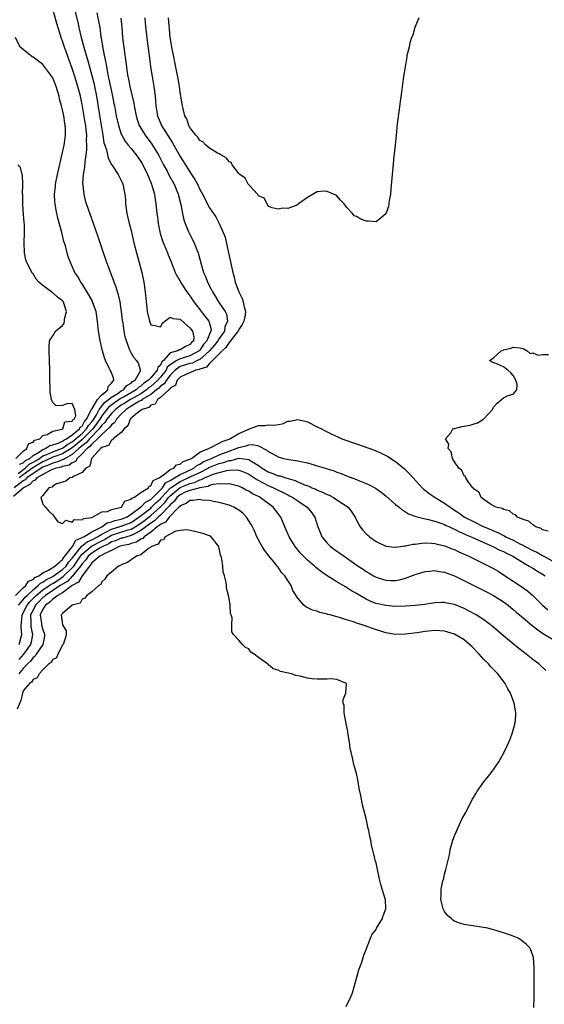
# Model space of a CAD drawing. Units: inches. Extents: x 2613000 to 2616000, y 1497000 to 1500000.
# Drawn here: x 2615790 to 2615897, y 1497643 to 1497845 of the extents above; entities that cross this region are included whole.
import ezdxf

# ---------------------------------------------------------------- set-up
doc = ezdxf.new("R2010")
doc.units = ezdxf.units.IN
doc.header["$MEASUREMENT"] = 0
doc.layers.add('LD26131497_2ft', color=60, linetype='Continuous')

msp = doc.modelspace()

# ---------------------------------------------------------------- linework, layer by layer
at = {"layer": 'LD26131497_2ft'}
for points, elevation in [([(2615789.92, 1497751.92), (2615791.39, 1497753), (2615792.21, 1497753.79), (2615793, 1497754.21), (2615793.48, 1497754.52), (2615794.28, 1497755), (2615795, 1497755.5), (2615795.79, 1497755.79), (2615797, 1497756.34), (2615798.82, 1497757), (2615799, 1497757.08), (2615800.08, 1497757.92), (2615801, 1497758.38), (2615803, 1497760.08), (2615803.92, 1497761), (2615804.3, 1497761.7), (2615805, 1497762.48), (2615805.37, 1497763), (2615805.92, 1497763.92), (2615806.47, 1497765), (2615807, 1497765.69), (2615807.59, 1497766.41), (2615808.42, 1497767), (2615809, 1497767.51), (2615810.28, 1497768.28), (2615811, 1497768.77), (2615811.43, 1497769), (2615812.12, 1497769.88), (2615813, 1497770.39), (2615813.29, 1497770.71), (2615813.82, 1497771), (2615814.89, 1497772.89), (2615814.91, 1497773), (2615814.5, 1497774.5), (2615814.11, 1497775), (2615813.58, 1497775.58), (2615813, 1497776.53), (2615812.78, 1497777), (2615812.68, 1497777.32), (2615812.06, 1497779), (2615811.82, 1497779.82), (2615811.58, 1497781), (2615811.35, 1497782.65), (2615811.24, 1497783.24), (2615811.06, 1497785), (2615811, 1497785.44), (2615810.76, 1497787), (2615810.43, 1497788.43), (2615810.23, 1497789), (2615809.97, 1497789.97), (2615809.55, 1497791), (2615809.43, 1497791.43), (2615808.05, 1497795), (2615807.34, 1497797), (2615806.29, 1497800.29), (2615805.32, 1497803), (2615804.69, 1497804.69), (2615803.93, 1497807), (2615803.71, 1497807.71), (2615803.41, 1497809), (2615803.22, 1497810.78), (2615803.18, 1497811), (2615803.18, 1497811.18), (2615803.3, 1497813), (2615803.55, 1497814.45), (2615803.6, 1497815.6), (2615803.81, 1497817), (2615803.94, 1497818.06), (2615803.95, 1497819), (2615803.91, 1497819.91), (2615803.94, 1497821), (2615803.84, 1497822.16), (2615803.74, 1497823), (2615803.61, 1497823.61), (2615803, 1497827.28), (2615802.65, 1497829), (2615802.13, 1497831), (2615801.85, 1497831.85), (2615801.52, 1497833), (2615801, 1497834.64), (2615799.38, 1497839), (2615799, 1497840.2), (2615798.78, 1497840.78), (2615797.84, 1497843.84), (2615797, 1497846.75)], 8060), ([(2615801.51, 1497846.49), (2615802.12, 1497844.12), (2615802.36, 1497843), (2615802.8, 1497841), (2615803.3, 1497839.3), (2615803.49, 1497838.51), (2615804.19, 1497836.19), (2615804.48, 1497835), (2615805.45, 1497831.45), (2615805.55, 1497831), (2615805.96, 1497829), (2615806.47, 1497825.53), (2615807.25, 1497821), (2615807.46, 1497819.46), (2615807.61, 1497819), (2615807.96, 1497818.04), (2615808.18, 1497817), (2615808.31, 1497816.31), (2615809.03, 1497815.03), (2615809.23, 1497814.77), (2615810.36, 1497813), (2615810.55, 1497812.55), (2615811, 1497811.77), (2615811.22, 1497811.22), (2615811.33, 1497811), (2615811.71, 1497809), (2615811.86, 1497807.86), (2615811.87, 1497807), (2615811.99, 1497806.02), (2615812.16, 1497805), (2615812.63, 1497803), (2615813, 1497801.53), (2615813.57, 1497799), (2615814.1, 1497797), (2615814.68, 1497795), (2615815.2, 1497793), (2615815.61, 1497791), (2615815.88, 1497789), (2615816.05, 1497787), (2615816.2, 1497785.8), (2615816.28, 1497785), (2615816.73, 1497783), (2615817, 1497782.28), (2615817.85, 1497782.15), (2615819, 1497781.89), (2615819.4, 1497782.6), (2615819.88, 1497783), (2615821, 1497783.84), (2615821.54, 1497783.54), (2615823, 1497783.44), (2615823.2, 1497783.2), (2615825, 1497781.7), (2615825.54, 1497781), (2615825.79, 1497779.79), (2615825.71, 1497779), (2615825.34, 1497778.66), (2615825, 1497778.24), (2615824.12, 1497777.88), (2615823, 1497777.16), (2615822.8, 1497777.2), (2615822.57, 1497777), (2615821, 1497776.59), (2615819.63, 1497775), (2615819.29, 1497774.71), (2615819, 1497774.06), (2615818.43, 1497773.57), (2615818.32, 1497773), (2615817, 1497771.46), (2615816.58, 1497771), (2615815.63, 1497770.37), (2615815, 1497769.78), (2615814.5, 1497769.5), (2615814.03, 1497769), (2615811.58, 1497767.58), (2615811, 1497767.27), (2615809.63, 1497766.37), (2615809, 1497765.89), (2615808.48, 1497765.52), (2615807, 1497763.68), (2615806.59, 1497763), (2615805.96, 1497762.04), (2615805.18, 1497761), (2615803.18, 1497759), (2615803.1, 1497758.9), (2615803, 1497758.83), (2615802.01, 1497757.99), (2615801, 1497757.15), (2615799, 1497755.92), (2615797, 1497755.23), (2615795.49, 1497754.51), (2615795, 1497754.32), (2615794.18, 1497753.83), (2615792.96, 1497753.04), (2615791, 1497751.62), (2615790.16, 1497751)], 8058), ([(2615810.9, 1497844.9), (2615811.08, 1497843.08), (2615811.26, 1497841), (2615811.56, 1497838.44), (2615811.93, 1497835.93), (2615812.04, 1497835), (2615812.21, 1497833.79), (2615812.35, 1497833), (2615812.47, 1497832.47), (2615812.73, 1497831), (2615813.55, 1497827.55), (2615813.63, 1497827), (2615814.03, 1497825), (2615814.24, 1497824.24), (2615814.68, 1497823), (2615814.78, 1497822.78), (2615815.88, 1497821), (2615817.21, 1497819.21), (2615818.59, 1497817), (2615819.62, 1497815), (2615820.35, 1497813.65), (2615820.79, 1497812.79), (2615821.8, 1497811), (2615822.63, 1497809), (2615822.69, 1497808.69), (2615823.16, 1497806.84), (2615823.5, 1497805), (2615823.76, 1497803.76), (2615824.02, 1497803), (2615824.75, 1497801.25), (2615824.84, 1497801), (2615825.86, 1497799), (2615826.4, 1497797.6), (2615826.66, 1497797), (2615826.74, 1497796.74), (2615827.3, 1497794.7), (2615827.8, 1497793), (2615828.16, 1497792.16), (2615828.57, 1497791), (2615829.41, 1497789.41), (2615829.6, 1497789), (2615830.15, 1497788.15), (2615830.85, 1497787), (2615831, 1497786.79), (2615832.18, 1497785), (2615832.46, 1497784.46), (2615832.67, 1497783), (2615832.13, 1497781.87), (2615832.04, 1497781), (2615831, 1497779.48), (2615830.72, 1497779), (2615829.97, 1497778.03), (2615829, 1497776.95), (2615827, 1497775.23), (2615826.52, 1497775), (2615825.54, 1497774.46), (2615825, 1497774.35), (2615823, 1497773.74), (2615821.98, 1497773), (2615821, 1497772.01), (2615820.21, 1497771), (2615819.78, 1497770.22), (2615819, 1497769.73), (2615818.64, 1497769.36), (2615818.16, 1497769), (2615817, 1497768.06), (2615815.28, 1497767), (2615815.15, 1497766.85), (2615815, 1497766.81), (2615814.61, 1497766.61), (2615812.63, 1497765.37), (2615811.99, 1497765), (2615811, 1497764.03), (2615809.99, 1497763), (2615809.65, 1497762.35), (2615809, 1497761.88), (2615808.66, 1497761.34), (2615807, 1497759.88), (2615806.14, 1497759), (2615805, 1497757.92), (2615804.6, 1497757.4), (2615804.01, 1497757), (2615803, 1497755.9), (2615802, 1497755), (2615801.65, 1497754.35), (2615801, 1497754.11), (2615800.38, 1497753.62), (2615799, 1497753.32), (2615798.77, 1497753.23), (2615797.66, 1497753), (2615796.59, 1497752.59), (2615793.74, 1497751), (2615793.43, 1497750.57), (2615793, 1497750.44), (2615792.36, 1497749.64), (2615791.01, 1497749), (2615789, 1497747.23)], 8054), ([(2615806.01, 1497846.01), (2615806.34, 1497844.34), (2615806.59, 1497843), (2615806.85, 1497841.15), (2615806.9, 1497840.9), (2615807.18, 1497839.18), (2615807.24, 1497838.76), (2615807.57, 1497837), (2615807.82, 1497835.82), (2615807.95, 1497835), (2615808.16, 1497833.84), (2615808.35, 1497833), (2615808.49, 1497832.49), (2615809, 1497829.95), (2615809.22, 1497829), (2615809.5, 1497827.5), (2615809.61, 1497827), (2615809.98, 1497825), (2615810.42, 1497823), (2615811, 1497821.21), (2615811.08, 1497821), (2615811.77, 1497819.77), (2615812.37, 1497819), (2615813, 1497818.28), (2615814.04, 1497817), (2615815, 1497815.68), (2615815.26, 1497815.26), (2615815.41, 1497815), (2615816.37, 1497813), (2615816.52, 1497812.52), (2615817.17, 1497811), (2615817.26, 1497810.74), (2615817.76, 1497809), (2615817.89, 1497807.89), (2615818.08, 1497807), (2615818.27, 1497805), (2615818.37, 1497804.37), (2615818.52, 1497803), (2615818.94, 1497800.94), (2615819.42, 1497799.42), (2615820.43, 1497797), (2615820.58, 1497796.58), (2615821.17, 1497795.17), (2615822.01, 1497793), (2615822.32, 1497792.32), (2615823, 1497791.22), (2615823.11, 1497791), (2615824.41, 1497789), (2615825, 1497788.21), (2615825.81, 1497787), (2615827, 1497785.38), (2615827.28, 1497785), (2615828.07, 1497784.07), (2615828.86, 1497783), (2615829, 1497782.54), (2615829.32, 1497781.32), (2615829.28, 1497781), (2615829, 1497780.39), (2615828.47, 1497779), (2615827.77, 1497778.23), (2615827, 1497777.12), (2615826.88, 1497777), (2615825, 1497775.95), (2615823.49, 1497775.49), (2615823, 1497775.36), (2615822.35, 1497775), (2615821, 1497774.12), (2615820.39, 1497773.61), (2615820.13, 1497773), (2615819, 1497771.58), (2615818.48, 1497771), (2615817.74, 1497770.26), (2615817, 1497769.69), (2615816.58, 1497769.42), (2615816.14, 1497769), (2615815, 1497768.21), (2615812.85, 1497767), (2615811.73, 1497766.27), (2615811, 1497765.84), (2615810.49, 1497765.51), (2615809.83, 1497765), (2615809, 1497764.15), (2615808.08, 1497763), (2615807.67, 1497762.33), (2615807, 1497761.75), (2615806.7, 1497761.3), (2615806.48, 1497761), (2615804.5, 1497759), (2615803.85, 1497758.15), (2615803, 1497757.58), (2615802.31, 1497757), (2615801, 1497755.78), (2615799.53, 1497755), (2615799.23, 1497754.77), (2615799, 1497754.72), (2615797.78, 1497754.22), (2615797, 1497754.05), (2615796.29, 1497753.71), (2615795, 1497753.2), (2615793, 1497751.88), (2615791.74, 1497751), (2615791.41, 1497750.59), (2615791, 1497750.4), (2615789.15, 1497749)], 8056), ([(2615815.79, 1497845), (2615815.89, 1497843.89), (2615816.3, 1497840.3), (2615816.7, 1497837.3), (2615816.98, 1497835), (2615817.28, 1497833), (2615817.63, 1497831), (2615817.89, 1497829), (2615817.98, 1497827.98), (2615818.04, 1497827), (2615818.38, 1497825), (2615819.24, 1497823), (2615821.47, 1497819.47), (2615823, 1497816.69), (2615825, 1497813.51), (2615825.36, 1497813), (2615826, 1497812), (2615826.53, 1497811), (2615827, 1497809.95), (2615827.56, 1497809), (2615829, 1497806.18), (2615829.5, 1497805.5), (2615829.81, 1497805), (2615830.31, 1497804.31), (2615831, 1497803), (2615831.86, 1497801), (2615832.17, 1497800.17), (2615832.91, 1497797), (2615833.76, 1497793), (2615834.03, 1497792.03), (2615834.27, 1497791), (2615834.98, 1497789), (2615835.67, 1497787.67), (2615835.88, 1497787), (2615836.05, 1497785.95), (2615836.35, 1497785), (2615836.26, 1497784.26), (2615835.99, 1497783), (2615835.68, 1497782.32), (2615835, 1497781.34), (2615834.83, 1497781), (2615834.2, 1497780.2), (2615833.32, 1497779), (2615833.22, 1497778.78), (2615833, 1497778.65), (2615832.37, 1497777.63), (2615831.58, 1497777), (2615831, 1497776.38), (2615829.63, 1497775), (2615829, 1497774.4), (2615828.36, 1497773.64), (2615827, 1497773.2), (2615826.87, 1497773.13), (2615826.24, 1497773), (2615824.15, 1497772.15), (2615823, 1497771.58), (2615822.43, 1497771), (2615822.06, 1497769.94), (2615821, 1497769.35), (2615820.88, 1497769.12), (2615820.68, 1497769), (2615819, 1497767.42), (2615818.4, 1497767), (2615817.92, 1497766.08), (2615817, 1497765.84), (2615816.61, 1497765.39), (2615815.24, 1497765), (2615814.29, 1497764.29), (2615813, 1497763.2), (2615812.79, 1497763), (2615812.36, 1497761.64), (2615811.57, 1497761), (2615811, 1497760.28), (2615809.35, 1497759), (2615809.24, 1497758.76), (2615809, 1497758.72), (2615808.38, 1497757.62), (2615807, 1497757.23), (2615806.75, 1497757), (2615805, 1497755.06), (2615804.95, 1497755), (2615804.58, 1497753.42), (2615803.74, 1497753), (2615803, 1497752.11), (2615801.36, 1497751.36), (2615801, 1497751.08), (2615800.52, 1497751), (2615799.69, 1497750.31), (2615799, 1497750.17), (2615797.78, 1497749.78), (2615797, 1497749.32), (2615796.87, 1497749.13), (2615796.18, 1497749), (2615795, 1497747.44), (2615794.59, 1497747), (2615795, 1497745.61), (2615795.52, 1497745), (2615796.23, 1497744.23), (2615797, 1497743.46), (2615797.21, 1497743.21), (2615797.38, 1497743), (2615798.06, 1497742.06), (2615799, 1497741.66), (2615799.66, 1497742.34), (2615801, 1497741.97), (2615801.48, 1497742.52), (2615803, 1497742.45), (2615803.26, 1497742.74), (2615805, 1497742.94), (2615805.15, 1497743), (2615807, 1497744.07), (2615808.16, 1497744.16), (2615809, 1497744.55), (2615811.01, 1497745), (2615811.72, 1497746.28), (2615813, 1497746.65), (2615813.14, 1497746.86), (2615813.54, 1497747), (2615815, 1497748.04), (2615816.54, 1497749), (2615816.69, 1497749.31), (2615817, 1497749.37), (2615817.5, 1497750.5), (2615818.71, 1497751), (2615819, 1497751.26), (2615819.55, 1497751.55), (2615821, 1497752.71), (2615821.7, 1497753), (2615822.3, 1497753.7), (2615823, 1497753.79), (2615823.62, 1497754.38), (2615825, 1497754.82), (2615825.1, 1497754.9), (2615825.32, 1497755), (2615827, 1497756.25), (2615828.81, 1497757), (2615828.91, 1497757.09), (2615829.15, 1497757.15), (2615831, 1497758.09), (2615831.56, 1497758.44), (2615833, 1497758.93), (2615833.17, 1497759), (2615835, 1497760.08), (2615837, 1497760.95), (2615837.18, 1497761), (2615838.48, 1497761.52), (2615839, 1497761.68), (2615840.3, 1497761.7), (2615841, 1497761.83), (2615842.24, 1497761.76), (2615843, 1497761.95), (2615843.92, 1497762.08), (2615845, 1497762.58), (2615845.4, 1497762.6), (2615847, 1497762.97), (2615849, 1497762.48), (2615851, 1497761.47), (2615851.86, 1497761), (2615852.61, 1497760.61), (2615853.95, 1497759.95), (2615855.31, 1497759.31), (2615856.04, 1497759), (2615859, 1497757.97), (2615862.65, 1497756.65), (2615864.07, 1497756.07), (2615865.41, 1497755.41), (2615867, 1497754.36), (2615868.83, 1497752.83), (2615869.83, 1497751.83), (2615870.55, 1497751), (2615872.39, 1497749), (2615872.71, 1497748.71), (2615873, 1497748.49), (2615873.82, 1497747.82), (2615875.07, 1497747), (2615877, 1497745.87), (2615878.12, 1497745), (2615879, 1497744.45), (2615879.87, 1497743.87), (2615881.08, 1497743), (2615883, 1497742.03), (2615884.89, 1497741.11), (2615886.44, 1497740.44), (2615887, 1497740.18), (2615887.85, 1497739.85), (2615889, 1497739.25), (2615889.19, 1497739.19), (2615889.5, 1497739), (2615891, 1497738.31), (2615892.5, 1497737.5), (2615893, 1497737.26), (2615893.46, 1497737), (2615895, 1497736.19), (2615895.82, 1497735.82), (2615897, 1497735.14), (2615897.1, 1497735.1), (2615897.24, 1497735), (2615901, 1497732.93)], 8052), ([(2615871.71, 1497845), (2615870.9, 1497843), (2615870.51, 1497841.49), (2615870.26, 1497841), (2615869.89, 1497839.89), (2615869.73, 1497839), (2615869.3, 1497837.3), (2615869.27, 1497837), (2615868.91, 1497835), (2615868.66, 1497833.34), (2615868.6, 1497833), (2615868.53, 1497832.53), (2615868.18, 1497829.82), (2615867.91, 1497827.91), (2615867.72, 1497826.28), (2615867.34, 1497823.34), (2615867.1, 1497821), (2615866.9, 1497819), (2615866.65, 1497816.65), (2615866.03, 1497809.97), (2615865.92, 1497809), (2615865.7, 1497807.7), (2615865.62, 1497807), (2615865.52, 1497806.48), (2615865, 1497804.96), (2615863, 1497803.32), (2615861.48, 1497803.48), (2615861, 1497803.49), (2615859.86, 1497803.86), (2615859, 1497804.44), (2615858.55, 1497804.55), (2615858.17, 1497805), (2615857, 1497806.31), (2615856.5, 1497807), (2615855.74, 1497807.74), (2615855, 1497808.61), (2615854.76, 1497808.76), (2615854.3, 1497809), (2615853, 1497809.54), (2615852.41, 1497809.59), (2615851, 1497809.45), (2615850.14, 1497809), (2615849, 1497808.32), (2615847.17, 1497807), (2615847, 1497806.85), (2615846.69, 1497806.69), (2615845, 1497806.03), (2615843.87, 1497806.13), (2615843, 1497805.91), (2615841.79, 1497806.21), (2615841, 1497806.51), (2615840.78, 1497807), (2615840.14, 1497808.14), (2615839, 1497808.6), (2615838.9, 1497808.9), (2615837, 1497810.87), (2615836.91, 1497811), (2615836.27, 1497812.27), (2615835.21, 1497813), (2615835, 1497813.21), (2615833.61, 1497815), (2615833.41, 1497815.41), (2615833, 1497815.63), (2615832.43, 1497816.43), (2615831.3, 1497817), (2615831, 1497817.2), (2615830.63, 1497817.37), (2615829, 1497818.4), (2615828.27, 1497819), (2615827.67, 1497819.67), (2615827, 1497819.96), (2615826.62, 1497820.62), (2615826.22, 1497821), (2615825, 1497822.59), (2615824.78, 1497823), (2615824.36, 1497824.36), (2615824, 1497825), (2615823.62, 1497826.38), (2615823.48, 1497827), (2615823, 1497829.82), (2615822.87, 1497831), (2615822.62, 1497832.62), (2615822.41, 1497833.59), (2615821.95, 1497835.95), (2615821.72, 1497837), (2615821.33, 1497839), (2615821, 1497841.07), (2615820.63, 1497845)], 8050), ([(2615790.2, 1497753.8), (2615791, 1497754.11), (2615791.45, 1497754.55), (2615792.31, 1497755), (2615793, 1497755.59), (2615794.32, 1497756.32), (2615795, 1497756.79), (2615795.56, 1497757), (2615796.39, 1497757.61), (2615797, 1497757.73), (2615798.1, 1497758.1), (2615799, 1497758.52), (2615799.27, 1497758.73), (2615799.8, 1497759), (2615801, 1497759.84), (2615802.44, 1497761), (2615802.61, 1497761.39), (2615803, 1497761.61), (2615803.49, 1497762.51), (2615803.93, 1497763), (2615804.95, 1497764.95), (2615804.97, 1497765.03), (2615805, 1497765.06), (2615806.17, 1497767), (2615807, 1497768), (2615808.22, 1497769), (2615808.33, 1497769.67), (2615809, 1497770.37), (2615809.49, 1497771), (2615809.42, 1497771.42), (2615808.84, 1497772.84), (2615808.75, 1497773), (2615808.55, 1497773.45), (2615807.75, 1497775), (2615807.55, 1497775.55), (2615807.19, 1497777), (2615806.71, 1497779), (2615806.32, 1497781), (2615806.11, 1497783), (2615805.84, 1497785), (2615805.14, 1497787), (2615805.1, 1497787.1), (2615804.4, 1497788.4), (2615803, 1497790.65), (2615802.75, 1497791), (2615802.15, 1497792.15), (2615801.54, 1497793), (2615800.64, 1497795), (2615800.18, 1497796.18), (2615799.59, 1497798.41), (2615799.3, 1497799.3), (2615798.84, 1497801.16), (2615798.08, 1497804.08), (2615797.7, 1497805.7), (2615797.47, 1497807), (2615797.43, 1497807.43), (2615797.37, 1497809), (2615797.54, 1497810.46), (2615797.57, 1497811), (2615797.96, 1497813), (2615799.34, 1497819), (2615799.38, 1497819.38), (2615799.61, 1497821), (2615799.6, 1497822.4), (2615799.56, 1497823), (2615799.47, 1497823.47), (2615799.25, 1497825), (2615799, 1497826.18), (2615798.8, 1497827), (2615798.42, 1497828.42), (2615798.29, 1497829), (2615797.68, 1497831), (2615797, 1497832.73), (2615796.84, 1497833), (2615795, 1497835.47), (2615794.13, 1497836.13), (2615793, 1497836.93), (2615792.84, 1497837), (2615791, 1497838.55), (2615790.35, 1497839), (2615789.38, 1497841)], 8062), ([(2615789.46, 1497755), (2615791, 1497756.46), (2615791.75, 1497757), (2615792.05, 1497757.95), (2615793, 1497758.29), (2615793.28, 1497758.72), (2615794.39, 1497759), (2615795, 1497759.67), (2615795.88, 1497759.88), (2615797, 1497760.58), (2615798.95, 1497760.95), (2615799.05, 1497761), (2615799.51, 1497762.49), (2615801, 1497762.58), (2615801.13, 1497762.87), (2615801.35, 1497763), (2615801.7, 1497763.7), (2615801.51, 1497765), (2615801, 1497766.22), (2615799.86, 1497766.14), (2615799, 1497765.77), (2615797.7, 1497765.7), (2615797, 1497766.41), (2615796.76, 1497767), (2615796.51, 1497768.51), (2615796.49, 1497769), (2615796.48, 1497769.52), (2615796.41, 1497771), (2615796.39, 1497773), (2615796.36, 1497775), (2615796.27, 1497777), (2615796.28, 1497777.72), (2615796.32, 1497779), (2615797, 1497780.01), (2615797.59, 1497781), (2615799, 1497782.15), (2615799.35, 1497782.65), (2615799.43, 1497783), (2615799.44, 1497783.44), (2615799.83, 1497785), (2615799.28, 1497786.72), (2615799.18, 1497787), (2615799.1, 1497787.1), (2615799, 1497787.21), (2615797.96, 1497787.96), (2615797, 1497788.84), (2615796.88, 1497788.88), (2615796.76, 1497789), (2615795, 1497790.32), (2615794.2, 1497791), (2615793.61, 1497791.61), (2615793, 1497792.7), (2615792.82, 1497792.82), (2615792.54, 1497793.46), (2615791.71, 1497795), (2615791.53, 1497795.53), (2615791.25, 1497797), (2615791.17, 1497799.17), (2615791.25, 1497801), (2615791.22, 1497802.78), (2615791.17, 1497803.17), (2615791, 1497805.71), (2615790.88, 1497807), (2615790.88, 1497808.88), (2615790.86, 1497809), (2615790.93, 1497810.93), (2615790.91, 1497811), (2615790.84, 1497812.84), (2615790.74, 1497813), (2615790.42, 1497814.42), (2615789.87, 1497815)], 8064), ([(2615898.12, 1497740.12), (2615897, 1497740.43), (2615896.7, 1497740.7), (2615895.62, 1497741), (2615895, 1497741.39), (2615894.19, 1497742.19), (2615893, 1497742.53), (2615891.84, 1497743), (2615891.45, 1497743.45), (2615891, 1497743.57), (2615890.26, 1497744.26), (2615889, 1497744.52), (2615888.73, 1497744.73), (2615887.54, 1497745), (2615887, 1497745.32), (2615886.33, 1497745.67), (2615885, 1497746.6), (2615884.47, 1497747), (2615884.03, 1497748.03), (2615883, 1497748.7), (2615882.9, 1497748.9), (2615882.76, 1497749), (2615881.85, 1497750.15), (2615881.33, 1497751), (2615881.28, 1497751.28), (2615881, 1497751.45), (2615880.54, 1497752.54), (2615879.9, 1497753), (2615879, 1497754.31), (2615878.61, 1497755), (2615878.35, 1497756.35), (2615877.73, 1497757), (2615877.87, 1497757.87), (2615877.18, 1497759), (2615878.23, 1497760.23), (2615878.66, 1497761), (2615878.87, 1497761.13), (2615879, 1497761.12), (2615880.49, 1497761.51), (2615881, 1497761.56), (2615882.2, 1497761.8), (2615883, 1497762.02), (2615883.73, 1497762.27), (2615884.92, 1497763), (2615885, 1497763.06), (2615886.74, 1497765), (2615887, 1497765.44), (2615887.73, 1497766.27), (2615889, 1497767.39), (2615889.78, 1497767.78), (2615891, 1497768.12), (2615891.75, 1497769), (2615891.81, 1497770.19), (2615891.54, 1497771), (2615891, 1497771.94), (2615890.48, 1497772.48), (2615889.88, 1497773), (2615889, 1497773.69), (2615887.78, 1497774.22), (2615886.67, 1497774.67), (2615886.15, 1497775), (2615887, 1497775.53), (2615888.55, 1497777), (2615888.91, 1497777.09), (2615889, 1497777.14), (2615890.48, 1497777.52), (2615891, 1497777.75), (2615892.39, 1497777.61), (2615893, 1497777.42), (2615893.85, 1497777), (2615894.45, 1497776.45), (2615895, 1497776.58), (2615896.11, 1497776.11), (2615897, 1497776.24), (2615898.2, 1497776.2)], 8050), ([(2615789.39, 1497727), (2615791, 1497728.55), (2615791.49, 1497729), (2615792.07, 1497729.93), (2615793, 1497730.28), (2615793.34, 1497730.66), (2615794.16, 1497731), (2615795, 1497731.58), (2615796.15, 1497732.15), (2615797.44, 1497733), (2615799, 1497734.37), (2615799.25, 1497734.75), (2615799.49, 1497735), (2615801.03, 1497737), (2615801.74, 1497738.26), (2615803, 1497738.8), (2615803.11, 1497738.89), (2615803.37, 1497739), (2615805, 1497739.97), (2615807.05, 1497741), (2615808.15, 1497741.85), (2615809, 1497742.02), (2615809.7, 1497742.3), (2615811, 1497742.58), (2615812.06, 1497743), (2615813, 1497743.59), (2615814.92, 1497745), (2615814.95, 1497745.05), (2615815, 1497745.06), (2615815.94, 1497746.06), (2615817, 1497746.6), (2615817.2, 1497746.8), (2615817.42, 1497747), (2615819, 1497748.58), (2615819.38, 1497749), (2615820.01, 1497749.99), (2615821, 1497750.49), (2615821.86, 1497751), (2615823, 1497751.71), (2615824.23, 1497752.23), (2615825.79, 1497753), (2615826.44, 1497753.56), (2615827, 1497753.8), (2615827.73, 1497754.27), (2615829, 1497754.84), (2615829.4, 1497755), (2615831, 1497755.73), (2615833, 1497756.49), (2615834.45, 1497757), (2615835, 1497757.25), (2615836.47, 1497757.53), (2615837, 1497757.75), (2615837.85, 1497757.85), (2615839, 1497757.55), (2615840.7, 1497756.7), (2615841, 1497756.39), (2615841.94, 1497755.94), (2615843, 1497755.28), (2615844.11, 1497755), (2615845.21, 1497754.79), (2615847, 1497754.52), (2615847.67, 1497754.33), (2615849, 1497754.06), (2615850.35, 1497753.65), (2615851, 1497753.49), (2615852.91, 1497752.91), (2615853, 1497752.87), (2615854.42, 1497752.42), (2615855, 1497752.17), (2615855.88, 1497751.88), (2615857, 1497751.42), (2615859, 1497750.66), (2615859.6, 1497750.4), (2615861, 1497749.86), (2615861.59, 1497749.59), (2615862.9, 1497748.9), (2615864.07, 1497748.07), (2615865, 1497747.34), (2615867, 1497745.57), (2615867.69, 1497745), (2615868.39, 1497744.39), (2615869, 1497744.06), (2615869.65, 1497743.65), (2615871.11, 1497743.11), (2615873, 1497742.67), (2615873.4, 1497742.6), (2615875, 1497742.19), (2615876.22, 1497741.78), (2615877, 1497741.47), (2615877.3, 1497741.3), (2615878, 1497741), (2615878.67, 1497740.67), (2615879, 1497740.55), (2615880.01, 1497740.01), (2615881, 1497739.61), (2615881.4, 1497739.4), (2615882.4, 1497739), (2615885, 1497737.79), (2615886.81, 1497737), (2615888.25, 1497736.25), (2615889, 1497735.94), (2615889.61, 1497735.61), (2615890.93, 1497735), (2615893.42, 1497733.42), (2615894.27, 1497733), (2615894.7, 1497732.7), (2615895, 1497732.55), (2615895.93, 1497731.93), (2615897, 1497731.34), (2615897.2, 1497731.2), (2615897.55, 1497731)], 8054), ([(2615790.04, 1497725), (2615791, 1497726.1), (2615791.38, 1497726.62), (2615791.77, 1497727), (2615793, 1497728.16), (2615794.06, 1497729), (2615794.51, 1497729.49), (2615795, 1497729.7), (2615795.75, 1497730.25), (2615797, 1497730.86), (2615797.09, 1497730.91), (2615799, 1497732.3), (2615799.72, 1497733), (2615800.23, 1497733.77), (2615801, 1497734.58), (2615801.28, 1497735), (2615802.56, 1497736.56), (2615802.93, 1497737.07), (2615803, 1497737.1), (2615804.02, 1497737.98), (2615805, 1497738.38), (2615806.14, 1497739), (2615807, 1497739.52), (2615807.97, 1497739.97), (2615809, 1497740.53), (2615810.59, 1497741), (2615810.88, 1497741.12), (2615811, 1497741.14), (2615813, 1497741.93), (2615814.6, 1497743), (2615817, 1497744.84), (2615817.18, 1497745), (2615818.08, 1497745.92), (2615819, 1497746.72), (2615819.14, 1497746.86), (2615819.24, 1497747), (2615821, 1497748.91), (2615821.1, 1497749), (2615823, 1497750.29), (2615823.51, 1497750.5), (2615824.66, 1497751), (2615825.33, 1497751.33), (2615827, 1497752.12), (2615828.76, 1497753), (2615828.9, 1497753.1), (2615831, 1497753.95), (2615831.85, 1497754.15), (2615833, 1497754.58), (2615833.41, 1497754.59), (2615835.01, 1497755.01), (2615837, 1497754.79), (2615837.62, 1497754.38), (2615839, 1497753.57), (2615839.76, 1497753), (2615841, 1497752.25), (2615841.93, 1497751.93), (2615843, 1497751.46), (2615843.4, 1497751.4), (2615844.58, 1497751), (2615846.46, 1497750.46), (2615847, 1497750.21), (2615848.38, 1497749.62), (2615849.29, 1497749.29), (2615849.91, 1497749), (2615850.68, 1497748.68), (2615851, 1497748.52), (2615852.09, 1497748.09), (2615853, 1497747.62), (2615853.45, 1497747.45), (2615854.3, 1497747), (2615855, 1497746.56), (2615857.3, 1497745), (2615858.03, 1497744.03), (2615858.71, 1497743), (2615859, 1497742.35), (2615859.74, 1497741), (2615860.32, 1497740.32), (2615861, 1497739.6), (2615861.32, 1497739.32), (2615861.66, 1497739), (2615863, 1497738.03), (2615865, 1497737.03), (2615866.86, 1497736.86), (2615867, 1497736.87), (2615867.95, 1497737), (2615868.85, 1497737.15), (2615869, 1497737.14), (2615870.52, 1497737.48), (2615871, 1497737.5), (2615872.31, 1497737.69), (2615873, 1497737.73), (2615874.32, 1497737.68), (2615875, 1497737.63), (2615877, 1497737.15), (2615878.53, 1497736.53), (2615879, 1497736.35), (2615879.91, 1497735.91), (2615881, 1497735.43), (2615881.29, 1497735.29), (2615881.94, 1497735), (2615886.05, 1497733), (2615887, 1497732.48), (2615887.92, 1497731.92), (2615889, 1497731.23), (2615891, 1497729.88), (2615892.74, 1497728.74), (2615893, 1497728.55), (2615893.93, 1497727.93), (2615894.99, 1497726.99), (2615896.99, 1497724.99), (2615898.08, 1497724.08)], 8056), ([(2615790.16, 1497717), (2615790.55, 1497718.55), (2615790.68, 1497719), (2615790.54, 1497720.54), (2615790.56, 1497721), (2615790.63, 1497721.37), (2615790.79, 1497723), (2615791.82, 1497725), (2615792.32, 1497725.68), (2615793, 1497726.35), (2615793.62, 1497727), (2615795, 1497728.15), (2615796.28, 1497729), (2615796.69, 1497729.31), (2615797, 1497729.45), (2615797.95, 1497730.05), (2615799.16, 1497730.84), (2615801, 1497732.63), (2615801.3, 1497733), (2615801.99, 1497734.01), (2615802.64, 1497735), (2615803, 1497735.44), (2615804.94, 1497737.06), (2615807, 1497738.18), (2615807.56, 1497738.44), (2615808.46, 1497739), (2615809, 1497739.29), (2615812.37, 1497740.37), (2615813, 1497740.53), (2615813.82, 1497741), (2615815, 1497741.78), (2615815.71, 1497742.29), (2615817, 1497743.35), (2615818.94, 1497745), (2615819.96, 1497746.04), (2615820.66, 1497747), (2615821, 1497747.37), (2615823, 1497749.05), (2615824.39, 1497749.61), (2615825, 1497749.87), (2615825.93, 1497750.07), (2615827, 1497750.59), (2615827.35, 1497750.65), (2615828, 1497751), (2615829, 1497751.44), (2615829.74, 1497751.74), (2615831, 1497752.13), (2615832.55, 1497752.55), (2615833, 1497752.6), (2615834.66, 1497752.66), (2615835, 1497752.61), (2615836.17, 1497752.17), (2615837, 1497751.79), (2615837.47, 1497751.47), (2615838.22, 1497751), (2615838.67, 1497750.67), (2615839.99, 1497750.01), (2615841, 1497749.46), (2615842.09, 1497749), (2615843, 1497748.53), (2615844.05, 1497748.05), (2615845, 1497747.53), (2615845.36, 1497747.36), (2615846.03, 1497747), (2615847, 1497746.3), (2615848.94, 1497745), (2615849.88, 1497743.88), (2615850.5, 1497743), (2615851.14, 1497741), (2615851.69, 1497739.69), (2615851.96, 1497739), (2615853, 1497737.7), (2615853.68, 1497737), (2615855, 1497736.03), (2615855.63, 1497735.63), (2615856.5, 1497735), (2615857, 1497734.67), (2615859.38, 1497733), (2615860.35, 1497732.35), (2615861, 1497731.88), (2615861.57, 1497731.57), (2615862.5, 1497731), (2615863, 1497730.72), (2615863.43, 1497730.57), (2615865, 1497730.09), (2615865.97, 1497730.03), (2615867, 1497730.03), (2615867.81, 1497730.19), (2615869, 1497730.51), (2615871, 1497731.26), (2615873, 1497731.88), (2615873.93, 1497731.93), (2615875, 1497732.07), (2615875.88, 1497731.88), (2615877, 1497731.75), (2615877.54, 1497731.54), (2615879, 1497731.02), (2615885, 1497728.01), (2615885.65, 1497727.65), (2615887, 1497726.96), (2615889, 1497725.71), (2615889.96, 1497725), (2615891, 1497724.15), (2615891.61, 1497723.61), (2615893, 1497722.4), (2615894.87, 1497720.87), (2615895.99, 1497719.99), (2615897.18, 1497719.18), (2615899, 1497718.03)], 8058), ([(2615897.68, 1497711.68), (2615896.2, 1497713), (2615895, 1497713.92), (2615893.65, 1497715), (2615893.27, 1497715.27), (2615892.14, 1497716.14), (2615891, 1497717.08), (2615889, 1497718.76), (2615886.73, 1497720.73), (2615886.38, 1497721), (2615885, 1497721.99), (2615883.44, 1497723), (2615883.16, 1497723.16), (2615881.87, 1497723.87), (2615881, 1497724.31), (2615879, 1497725.14), (2615877.44, 1497725.44), (2615877, 1497725.54), (2615876.47, 1497725.53), (2615875, 1497725.47), (2615874.61, 1497725.39), (2615872.86, 1497725.14), (2615871, 1497724.92), (2615869, 1497724.77), (2615867, 1497724.74), (2615865, 1497724.91), (2615863, 1497725.38), (2615861.83, 1497725.83), (2615861, 1497726.24), (2615859.66, 1497727), (2615859, 1497727.41), (2615857.97, 1497727.97), (2615857, 1497728.6), (2615856.73, 1497728.73), (2615855, 1497729.75), (2615853.03, 1497731.03), (2615851.84, 1497731.84), (2615850.73, 1497732.73), (2615850.42, 1497733), (2615849, 1497734.19), (2615848.17, 1497735), (2615847.61, 1497735.61), (2615846.48, 1497737), (2615845.24, 1497739), (2615844.56, 1497740.56), (2615844.39, 1497741), (2615843.54, 1497743), (2615842.45, 1497744.45), (2615842.03, 1497745), (2615839.34, 1497747), (2615839.11, 1497747.11), (2615839, 1497747.18), (2615837.77, 1497747.77), (2615837, 1497748.29), (2615836.51, 1497748.51), (2615835.64, 1497749), (2615835, 1497749.3), (2615834.62, 1497749.38), (2615833, 1497749.82), (2615832.29, 1497749.71), (2615831, 1497749.81), (2615829.66, 1497749.66), (2615829, 1497749.44), (2615828.72, 1497749.28), (2615827, 1497749.01), (2615825, 1497748.45), (2615824.06, 1497748.06), (2615823, 1497747.54), (2615822.37, 1497747), (2615821.81, 1497746.19), (2615821, 1497745.52), (2615820.78, 1497745.22), (2615819, 1497743.4), (2615818.52, 1497743), (2615817.76, 1497742.24), (2615817, 1497741.79), (2615816.57, 1497741.43), (2615815.98, 1497741), (2615815, 1497740.24), (2615813.53, 1497739.53), (2615813, 1497739.23), (2615812.11, 1497739), (2615811.28, 1497738.72), (2615811, 1497738.67), (2615809.82, 1497738.18), (2615809, 1497737.92), (2615808.43, 1497737.57), (2615807.23, 1497737), (2615806.69, 1497736.69), (2615805, 1497735.66), (2615804.23, 1497735), (2615803.73, 1497734.27), (2615803, 1497733.46), (2615802.69, 1497733), (2615801.39, 1497731.39), (2615801.06, 1497730.94), (2615801, 1497730.9), (2615800.07, 1497729.93), (2615799, 1497729.3), (2615798.52, 1497729), (2615795.5, 1497727), (2615795.26, 1497726.74), (2615795, 1497726.57), (2615794.24, 1497725.76), (2615793.51, 1497725), (2615793, 1497724.02), (2615792.5, 1497723), (2615792.56, 1497721.44), (2615792.51, 1497721), (2615792.55, 1497720.55), (2615792.9, 1497719), (2615792.58, 1497717.42), (2615792.48, 1497717), (2615791.03, 1497714.97), (2615790.12, 1497713.88)], 8060), ([(2615895.19, 1497642.81), (2615895.24, 1497645), (2615895.24, 1497651), (2615895.14, 1497653), (2615894.58, 1497654.58), (2615894.38, 1497655), (2615893.7, 1497655.7), (2615893, 1497656.25), (2615892.6, 1497656.6), (2615892.03, 1497657), (2615891, 1497657.4), (2615890.42, 1497657.58), (2615889, 1497658.08), (2615887.47, 1497658.53), (2615887, 1497658.68), (2615885.83, 1497659), (2615881, 1497659.77), (2615880.04, 1497660.04), (2615879, 1497660.45), (2615878.67, 1497660.67), (2615878.36, 1497661), (2615877.61, 1497661.61), (2615877, 1497662.4), (2615876.7, 1497663), (2615876.33, 1497664.33), (2615876.23, 1497665), (2615876.28, 1497665.72), (2615876.32, 1497667), (2615876.66, 1497668.66), (2615876.81, 1497669.19), (2615877, 1497670.03), (2615877.26, 1497671), (2615877.3, 1497671.3), (2615877.96, 1497674.03), (2615878.12, 1497675), (2615878.67, 1497677), (2615879, 1497677.86), (2615879.35, 1497678.65), (2615879.47, 1497679), (2615880.59, 1497681.41), (2615881.33, 1497682.67), (2615881.46, 1497683), (2615882.66, 1497685.34), (2615883.41, 1497686.59), (2615883.64, 1497687), (2615885, 1497688.9), (2615885.92, 1497690.08), (2615886.68, 1497691), (2615888.05, 1497693), (2615888.37, 1497693.63), (2615889.16, 1497695), (2615890.09, 1497697), (2615890.36, 1497697.64), (2615890.86, 1497699), (2615891.38, 1497701), (2615891.53, 1497702.47), (2615891.54, 1497703), (2615891.43, 1497703.43), (2615891.22, 1497705), (2615890.45, 1497707), (2615889.91, 1497707.91), (2615889.35, 1497709), (2615887.86, 1497711), (2615886.44, 1497712.44), (2615885.96, 1497713), (2615885, 1497713.94), (2615884.06, 1497715), (2615882.56, 1497716.56), (2615882.09, 1497717), (2615881, 1497717.9), (2615879, 1497719.11), (2615877, 1497719.7), (2615875, 1497719.8), (2615873.67, 1497719.67), (2615873, 1497719.62), (2615871.37, 1497719.37), (2615869, 1497719.07), (2615867, 1497719.03), (2615865, 1497719.37), (2615862.25, 1497720.25), (2615861, 1497720.72), (2615860.78, 1497720.78), (2615860.19, 1497721), (2615859, 1497721.36), (2615858.42, 1497721.58), (2615857, 1497721.98), (2615855.51, 1497722.49), (2615855, 1497722.61), (2615853.66, 1497723), (2615853.13, 1497723.13), (2615853, 1497723.19), (2615851.53, 1497723.53), (2615851, 1497723.75), (2615850, 1497724), (2615848.66, 1497724.66), (2615848.28, 1497725), (2615847, 1497726.41), (2615846.77, 1497726.77), (2615846.68, 1497727), (2615846.03, 1497728.03), (2615845.67, 1497729), (2615845, 1497730.02), (2615844.38, 1497731), (2615843.7, 1497731.7), (2615843, 1497732.75), (2615842.88, 1497732.88), (2615842.81, 1497733), (2615842.11, 1497733.89), (2615841.11, 1497735.11), (2615840.22, 1497736.22), (2615839.75, 1497737), (2615838.65, 1497739), (2615838.16, 1497740.16), (2615837.76, 1497741), (2615837.5, 1497741.5), (2615836.55, 1497743), (2615835.78, 1497743.78), (2615835, 1497744.39), (2615834.64, 1497744.64), (2615833.94, 1497745), (2615833, 1497745.41), (2615831, 1497746), (2615829.81, 1497746.19), (2615829, 1497746.37), (2615827.52, 1497746.48), (2615827, 1497746.57), (2615825.63, 1497746.37), (2615825, 1497746.38), (2615824.24, 1497745.76), (2615823, 1497745.29), (2615822.88, 1497745.12), (2615822.74, 1497745), (2615820.79, 1497743), (2615820.02, 1497741.98), (2615819, 1497741.51), (2615818.74, 1497741.26), (2615818.31, 1497741), (2615817, 1497739.95), (2615815.66, 1497739), (2615815.37, 1497738.63), (2615815, 1497738.49), (2615814.12, 1497737.88), (2615813, 1497737.58), (2615812.57, 1497737.43), (2615811, 1497737.14), (2615810.58, 1497737), (2615809, 1497736.2), (2615807.51, 1497735.51), (2615807, 1497735.2), (2615806.64, 1497735), (2615805, 1497733.66), (2615804.73, 1497733.27), (2615804.49, 1497733), (2615803, 1497731), (2615802.26, 1497729.74), (2615801, 1497729.05), (2615799, 1497727.54), (2615798.08, 1497727), (2615797, 1497726.22), (2615796.4, 1497725.6), (2615795.5, 1497725), (2615795, 1497724.18), (2615794.47, 1497723), (2615794.72, 1497721.28), (2615794.73, 1497721), (2615795, 1497719.99), (2615795.28, 1497719.28), (2615795.34, 1497719), (2615795.3, 1497718.7), (2615794.96, 1497717), (2615793.65, 1497715), (2615793.4, 1497714.6), (2615793, 1497714.3), (2615792.44, 1497713.56), (2615791.84, 1497713), (2615791, 1497712.1), (2615790.11, 1497711)], 8062), ([(2615856.93, 1497643), (2615857.85, 1497645), (2615858.17, 1497645.83), (2615858.54, 1497647), (2615859.47, 1497650.53), (2615860.07, 1497652.07), (2615860.37, 1497653), (2615860.5, 1497653.49), (2615861, 1497654.68), (2615861.87, 1497657), (2615862.23, 1497657.76), (2615863, 1497658.76), (2615863.12, 1497659), (2615864.31, 1497661), (2615864.46, 1497661.54), (2615865.02, 1497663), (2615864.91, 1497664.91), (2615864.89, 1497665), (2615864.25, 1497667), (2615863.97, 1497667.97), (2615863.7, 1497669), (2615863.27, 1497671), (2615863, 1497672.38), (2615862.85, 1497672.85), (2615862.78, 1497673.22), (2615862.06, 1497676.06), (2615861.9, 1497677), (2615861.73, 1497677.73), (2615861.5, 1497679), (2615861.4, 1497679.4), (2615861, 1497681.43), (2615860.21, 1497684.21), (2615859.91, 1497686.09), (2615859.57, 1497687.57), (2615859.32, 1497689), (2615859, 1497690.62), (2615858.43, 1497692.43), (2615858.18, 1497693.82), (2615857.89, 1497695), (2615857.74, 1497695.74), (2615857.55, 1497697), (2615857.23, 1497699), (2615857.21, 1497699.21), (2615857, 1497700.49), (2615856.81, 1497701.19), (2615856.48, 1497703), (2615856.51, 1497704.51), (2615856.32, 1497705), (2615856.27, 1497705.73), (2615856.8, 1497707), (2615856.99, 1497709), (2615855, 1497709.81), (2615853.93, 1497709.93), (2615853, 1497709.89), (2615852.13, 1497709.87), (2615851, 1497709.89), (2615849.98, 1497709.98), (2615849, 1497710.12), (2615847.5, 1497710.5), (2615846.64, 1497710.64), (2615845.74, 1497711), (2615845.1, 1497711.1), (2615843.47, 1497711.47), (2615843, 1497711.73), (2615841.99, 1497711.99), (2615841, 1497712.88), (2615840.91, 1497712.91), (2615840.83, 1497713), (2615839, 1497714.3), (2615838.14, 1497715), (2615837.41, 1497715.41), (2615837, 1497716.08), (2615836.36, 1497716.36), (2615835.74, 1497717), (2615835, 1497717.88), (2615833.91, 1497719), (2615833.55, 1497719.55), (2615833.55, 1497721), (2615833.61, 1497722.39), (2615833.44, 1497723), (2615833.32, 1497723.32), (2615833.2, 1497725), (2615833, 1497726.4), (2615832.88, 1497727), (2615832.46, 1497728.46), (2615832.45, 1497729), (2615832.39, 1497729.61), (2615832.05, 1497731), (2615831.8, 1497731.8), (2615831.7, 1497733), (2615831.52, 1497734.48), (2615831.36, 1497735), (2615831.25, 1497735.25), (2615831, 1497736.67), (2615830.91, 1497736.91), (2615830.9, 1497737), (2615829.35, 1497739), (2615829, 1497739.19), (2615827.62, 1497739.62), (2615826.04, 1497740.04), (2615824.38, 1497740.38), (2615823, 1497740.26), (2615822.12, 1497740.12), (2615821, 1497739.54), (2615819.97, 1497739), (2615819.62, 1497738.38), (2615819, 1497738.28), (2615818.53, 1497737.47), (2615817.18, 1497737), (2615817, 1497736.83), (2615816.57, 1497736.57), (2615815, 1497735.3), (2615814.12, 1497735), (2615813, 1497734.25), (2615812.27, 1497733.73), (2615811, 1497733.27), (2615810.86, 1497733.14), (2615810.44, 1497733), (2615809, 1497731.73), (2615808.07, 1497731), (2615807.66, 1497730.34), (2615807, 1497729.77), (2615806.8, 1497729.2), (2615806.4, 1497729), (2615805, 1497727.75), (2615803.94, 1497727), (2615803.57, 1497726.43), (2615803, 1497726.2), (2615802.6, 1497725.4), (2615801, 1497725), (2615799, 1497723.29), (2615798.76, 1497723), (2615799, 1497721), (2615799.75, 1497719.75), (2615799.73, 1497719), (2615799.61, 1497718.39), (2615799.14, 1497717), (2615799, 1497716.84), (2615798.07, 1497715), (2615797.76, 1497714.24), (2615797, 1497713.89), (2615796.71, 1497713.29), (2615796.23, 1497713), (2615795, 1497711.8), (2615794.23, 1497711), (2615793.82, 1497710.18), (2615793, 1497709.84), (2615792.7, 1497709.3), (2615792.27, 1497709), (2615791, 1497707.5), (2615790.81, 1497707), (2615790.48, 1497705.52), (2615789.77, 1497703.77)], 8064)]:
    msp.add_lwpolyline(points, dxfattribs=dict(at, elevation=elevation))

doc.saveas('drawing.dxf')
